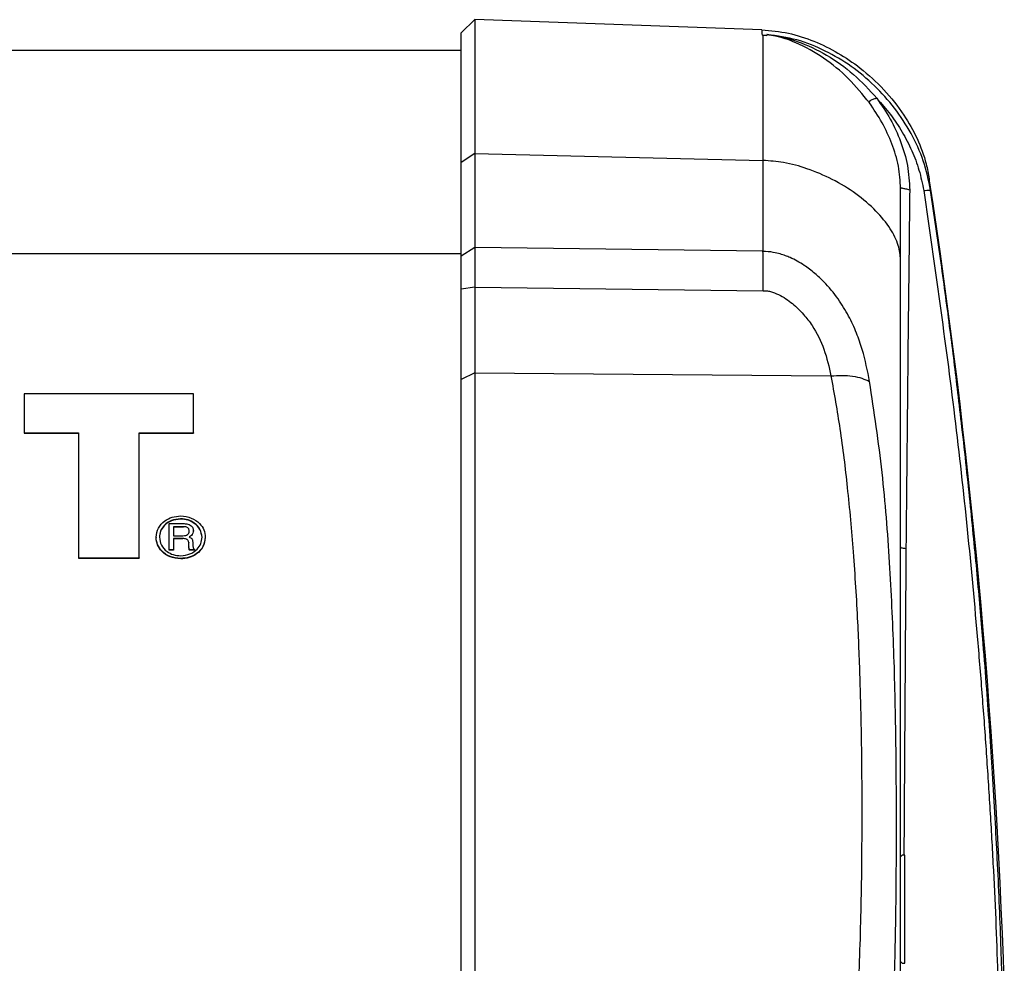
# Model space of a CAD drawing. Units: millimetres. Extents: x -2670 to 2750, y -1266 to 1309.
# Drawn here: x 1079 to 1224, y -163 to -24 of the extents above; entities that cross this region are included whole.
import ezdxf

# ---------------------------------------------------------------- set-up
doc = ezdxf.new("R2010")
doc.units = ezdxf.units.MM
doc.header["$MEASUREMENT"] = 0
doc.layers.add('LG_PROD', color=7, linetype='Continuous', lineweight=0)

msp = doc.modelspace()

# ---------------------------------------------------------------- linework, layer by layer
at = {"layer": 'LG_PROD', "color": 40, "lineweight": 25, "true_color": 0xffbf00}
for p, q in [((1145.86, -23.77), (1143.86, -25.7)), ((1188.31, -25.26), (1145.86, -23.77)), ((1145.86, -23.77), (1145.86, -43.55)), ((1143.86, -44.89), (1143.86, -25.7)), ((1188.5, -26.05), (1188.36, -26.05)), ((1189.1, -25.96), (1189.05, -26.09)), ((1143.86, -28.35), (924.36, -28.35)), ((1145.86, -43.55), (1143.86, -44.89)), ((1145.86, -43.55), (1145.86, -57.47)), ((1145.86, -43.55), (1188.5, -44.59)), ((1143.86, -58.75), (1143.86, -44.89)), ((1188.5, -44.59), (1188.5, -58.03)), ((1145.86, -57.47), (1143.86, -58.75)), ((1188.5, -58.03), (1145.86, -57.47)), ((704.86, -58.35), (1143.86, -58.35)), ((1145.86, -63.34), (1143.86, -63.64)), ((1145.86, -63.34), (1188.51, -63.9)), ((1145.86, -76.01), (1143.86, -76.98)), ((1143.86, -205.12), (1143.86, -76.98)), ((1145.86, -76.01), (1145.86, -204.15)), ((1145.86, -76.01), (1198.56, -76.46)), ((1104.28, -79.12), (1079.21, -79.13)), ((1079.21, -79.13), (1079.21, -84.88)), ((1079.21, -79.13), (1079.21, -79.18)), ((1079.21, -79.18), (1079.21, -84.93)), ((1104.28, -84.87), (1104.28, -79.12)), ((1079.21, -84.88), (1087.26, -84.88)), ((1079.21, -84.88), (1079.21, -84.93)), ((1079.21, -84.93), (1087.26, -84.93)), ((1087.26, -84.88), (1087.27, -103.37)), ((1087.26, -84.88), (1087.26, -84.93)), ((1087.26, -84.93), (1087.27, -103.42)), ((1096.23, -84.88), (1104.28, -84.87)), ((1096.24, -103.36), (1096.23, -84.88)), ((1096.23, -84.93), (1104.28, -84.92)), ((1104.28, -84.87), (1104.28, -84.92)), ((1100.69, -102.21), (1100.69, -98.32)), ((1100.69, -98.32), (1102.77, -98.32)), ((1100.69, -98.32), (1100.69, -98.37)), ((1100.69, -102.26), (1100.69, -98.37)), ((1102.78, -98.77), (1101.3, -98.77)), ((1101.3, -98.77), (1101.3, -100.1)), ((1102.78, -98.82), (1101.3, -98.82)), ((1102.37, -97.59), (1102.37, -97.64)), ((1102.78, -98.77), (1102.78, -98.82)), ((1103.28, -98.85), (1103.28, -98.9)), ((1098.74, -100.33), (1098.74, -100.38)), ((1101.3, -100.1), (1102.7, -100.1)), ((1104.08, -99.94), (1104.08, -99.99)), ((1104.25, -99.41), (1104.25, -99.36)), ((1102.68, -100.54), (1101.3, -100.54)), ((1101.3, -100.54), (1101.3, -102.21)), ((1102.68, -100.59), (1101.3, -100.59)), ((1102.68, -100.54), (1102.68, -100.59)), ((1103.23, -100.61), (1103.23, -100.66)), ((1103.59, -101.77), (1103.56, -101.12)), ((1103.56, -101.12), (1103.56, -101.17)), ((1103.59, -101.82), (1103.56, -101.17)), ((1103.59, -101.77), (1103.59, -101.82)), ((1104.16, -101.03), (1104.18, -101.55)), ((1087.27, -103.37), (1096.24, -103.36)), ((1087.27, -103.37), (1087.27, -103.42)), ((1096.24, -103.36), (1096.24, -103.41)), ((1101.3, -102.21), (1100.69, -102.21)), ((1100.69, -102.21), (1100.69, -102.26)), ((1101.3, -102.26), (1100.69, -102.26)), ((1101.3, -102.21), (1101.3, -102.26)), ((1103.62, -102.07), (1103.62, -102.12)), ((1103.62, -102.12), (1103.62, -102.09)), ((1104.42, -102.2), (1103.67, -102.2)), ((1103.67, -102.2), (1103.67, -102.25)), ((1104.42, -102.25), (1103.67, -102.25)), ((1104.42, -102.12), (1104.42, -102.2)), ((1104.42, -102.2), (1104.42, -102.25)), ((1087.27, -103.42), (1096.24, -103.41)), ((1102.38, -103.48), (1102.38, -103.53)), ((1209.1, -147.35), (1208.86, -147.59)), ((1209.5, -147.35), (1209.1, -147.35)), ((1209.5, -163.35), (1209.5, -147.35)), ((1208.86, -163.11), (1209.1, -163.35)), ((1209.1, -163.35), (1209.5, -163.35))]:
    msp.add_line(p, q, dxfattribs=at)
for points, knots in [([(1188.31, -25.26), (1188.31, -25.26), (1188.31, -25.26), (1188.31, -25.26), (1188.31, -25.26), (1188.31, -25.31), (1188.32, -25.45), (1188.33, -25.59), (1188.35, -25.82), (1188.36, -26.05)], [0, 0, 0, 0, 1, 1, 1, 2, 2, 2, 3, 3, 3, 3]), ([(1188.31, -25.26), (1189.63, -25.38), (1190.95, -25.51), (1192.25, -25.78), (1193.54, -26.05), (1194.81, -26.47), (1196.04, -26.97), (1197.26, -27.47), (1198.45, -28.05), (1199.58, -28.71), (1200.72, -29.37), (1201.81, -30.11), (1202.85, -30.92), (1204.11, -31.9), (1205.29, -32.98), (1206.38, -34.14), (1207.46, -35.31), (1208.46, -36.56), (1209.33, -37.89), (1210.07, -39), (1210.72, -40.17), (1211.28, -41.37), (1211.84, -42.58), (1212.31, -43.83), (1212.64, -45.12), (1212.82, -45.84), (1212.96, -46.57), (1213.1, -47.3)], [0, 0, 0, 0, 1, 1, 1, 2, 2, 2, 3, 3, 3, 4, 4, 4, 5, 5, 5, 6, 6, 6, 7, 7, 7, 8, 8, 8, 9, 9, 9, 9]), ([(1188.5, -26.05), (1188.5, -26.48), (1188.5, -26.91), (1188.5, -27.48), (1188.5, -28.06), (1188.5, -28.79), (1188.5, -29.62), (1188.5, -30.45), (1188.5, -31.38), (1188.5, -32.43), (1188.5, -33.48), (1188.5, -34.63), (1188.5, -35.89), (1188.5, -37.14), (1188.5, -38.49), (1188.5, -39.96), (1188.5, -41.42), (1188.5, -43), (1188.5, -44.59)], [0, 0, 0, 0, 1, 1, 1, 2, 2, 2, 3, 3, 3, 4, 4, 4, 5, 5, 5, 6, 6, 6, 6]), ([(1188.5, -26.05), (1188.59, -26.06), (1188.68, -26.06), (1188.77, -26.07), (1188.86, -26.07), (1188.96, -26.08), (1189.05, -26.09)], [0, 0, 0, 0, 1, 1, 1, 2, 2, 2, 2]), ([(1204.24, -36.08), (1203.23, -34.84), (1202.23, -33.6), (1201.11, -32.48), (1199.99, -31.35), (1198.75, -30.35), (1197.45, -29.45), (1196.16, -28.57), (1194.8, -27.79), (1193.37, -27.19), (1192.31, -26.74), (1191.21, -26.38), (1190.13, -26.15), (1189.94, -26.11), (1189.75, -26.07), (1189.56, -26.04), (1189.41, -26.02), (1189.25, -25.99), (1189.13, -25.97), (1189.12, -25.97), (1189.11, -25.96), (1189.1, -25.96), (1189.1, -25.96), (1189.09, -25.96), (1189.09, -25.96), (1189.09, -25.96), (1189.09, -25.96), (1189.09, -25.96), (1189.09, -25.96), (1189.09, -25.96), (1189.09, -25.96)], [0, 0, 0, 0, 1, 1, 1, 2, 2, 2, 3, 3, 3, 4, 4, 4, 5, 5, 5, 6, 6, 6, 7, 7, 7, 8, 8, 8, 9, 9, 9, 10, 10, 10, 10]), ([(1213.3, -49.02), (1212.99, -47.55), (1212.68, -46.08), (1212.21, -44.67), (1211.75, -43.26), (1211.12, -41.9), (1210.4, -40.6), (1209.67, -39.3), (1208.86, -38.04), (1207.95, -36.86), (1207.04, -35.68), (1206.05, -34.57), (1204.97, -33.54), (1203.9, -32.51), (1202.76, -31.55), (1201.54, -30.69), (1200.33, -29.84), (1199.05, -29.07), (1197.72, -28.41), (1196.37, -27.73), (1194.97, -27.16), (1193.52, -26.77), (1192.08, -26.38), (1190.59, -26.17), (1189.1, -25.96)], [0, 0, 0, 0, 1, 1, 1, 2, 2, 2, 3, 3, 3, 4, 4, 4, 5, 5, 5, 6, 6, 6, 7, 7, 7, 8, 8, 8, 8]), ([(1189.11, -25.96), (1189.11, -25.96), (1189.11, -25.96), (1189.11, -25.96), (1189.11, -25.96), (1189.11, -25.96), (1189.11, -25.96), (1189.11, -25.96), (1189.12, -25.96), (1189.12, -25.96), (1189.13, -25.96), (1189.14, -25.96), (1189.15, -25.97), (1189.17, -25.97), (1189.19, -25.97), (1189.21, -25.97), (1189.26, -25.98), (1189.3, -25.99), (1189.35, -25.99), (1189.44, -26), (1189.53, -26.02), (1189.63, -26.03), (1189.81, -26.06), (1190, -26.08), (1190.19, -26.12), (1190.57, -26.18), (1190.94, -26.26), (1191.32, -26.35), (1192.08, -26.52), (1192.83, -26.74), (1193.57, -27), (1195.07, -27.53), (1196.52, -28.22), (1197.9, -29.02), (1199.31, -29.84), (1200.66, -30.79), (1201.88, -31.86), (1203.12, -32.95), (1204.23, -34.18), (1205.34, -35.4)], [0, 0, 0, 0, 1, 1, 1, 2, 2, 2, 3, 3, 3, 4, 4, 4, 5, 5, 5, 6, 6, 6, 7, 7, 7, 8, 8, 8, 9, 9, 9, 10, 10, 10, 11, 11, 11, 12, 12, 12, 13, 13, 13, 13]), ([(1205.34, -35.41), (1205.18, -35.45), (1205.01, -35.49), (1204.85, -35.53), (1204.77, -35.56), (1204.68, -35.59), (1204.61, -35.62), (1204.54, -35.65), (1204.47, -35.68), (1204.42, -35.71), (1204.37, -35.74), (1204.33, -35.77), (1204.3, -35.8), (1204.27, -35.84), (1204.25, -35.87), (1204.24, -35.9), (1204.21, -35.96), (1204.22, -36.02), (1204.24, -36.08)], [0, 0, 0, 0, 1, 1, 1, 2, 2, 2, 3, 3, 3, 4, 4, 4, 5, 5, 5, 6, 6, 6, 6]), ([(1208.86, -48.77), (1208.79, -47.65), (1208.72, -46.53), (1208.52, -45.43), (1208.31, -44.31), (1207.97, -43.21), (1207.56, -42.13), (1207.15, -41.06), (1206.67, -40.01), (1206.11, -39.01), (1205.54, -38), (1204.89, -37.04), (1204.24, -36.08)], [0, 0, 0, 0, 1, 1, 1, 2, 2, 2, 3, 3, 3, 4, 4, 4, 4]), ([(1205.34, -35.4), (1206.03, -36.42), (1206.72, -37.43), (1207.32, -38.49), (1207.91, -39.55), (1208.42, -40.66), (1208.85, -41.79), (1209.28, -42.95), (1209.65, -44.13), (1209.86, -45.33), (1210.07, -46.53), (1210.14, -47.76), (1210.2, -48.99)], [0, 0, 0, 0, 1, 1, 1, 2, 2, 2, 3, 3, 3, 4, 4, 4, 4]), ([(1205.34, -35.41), (1206.04, -36.2), (1206.73, -36.99), (1207.36, -37.82), (1207.99, -38.64), (1208.56, -39.51), (1209.08, -40.4), (1209.6, -41.29), (1210.07, -42.21), (1210.5, -43.15), (1210.92, -44.09), (1211.29, -45.05), (1211.57, -46.03), (1211.87, -47.02), (1212.07, -48.03), (1212.28, -49.05)], [0, 0, 0, 0, 1, 1, 1, 2, 2, 2, 3, 3, 3, 4, 4, 4, 5, 5, 5, 5]), ([(1208.86, -59.3), (1208.79, -58.59), (1208.71, -57.88), (1208.51, -57.18), (1208.27, -56.33), (1207.84, -55.51), (1207.32, -54.72), (1206.73, -53.79), (1206.02, -52.91), (1205.21, -52.08), (1204.33, -51.18), (1203.33, -50.33), (1202.25, -49.54), (1201.16, -48.75), (1199.98, -48.03), (1198.71, -47.39), (1197.55, -46.79), (1196.31, -46.27), (1195.01, -45.82), (1193.89, -45.43), (1192.73, -45.11), (1191.52, -44.91), (1190.53, -44.74), (1189.52, -44.66), (1188.5, -44.59)], [0, 0, 0, 0, 1, 1, 1, 2, 2, 2, 3, 3, 3, 4, 4, 4, 5, 5, 5, 6, 6, 6, 7, 7, 7, 8, 8, 8, 8]), ([(1213.3, -49.02), (1213.26, -48.68), (1213.22, -48.34), (1213.19, -48.08), (1213.17, -47.9), (1213.15, -47.76), (1213.14, -47.65), (1213.13, -47.53), (1213.12, -47.45), (1213.11, -47.39), (1213.1, -47.33), (1213.1, -47.3), (1213.1, -47.3), (1213.1, -47.3), (1213.1, -47.3), (1213.1, -47.3)], [0, 0, 0, 0, 1, 1, 1, 2, 2, 2, 3, 3, 3, 4, 4, 4, 5, 5, 5, 5]), ([(1210.2, -48.99), (1210.01, -48.93), (1209.82, -48.88), (1209.63, -48.83), (1209.54, -48.81), (1209.45, -48.79), (1209.37, -48.77), (1209.29, -48.75), (1209.22, -48.74), (1209.16, -48.73), (1209.09, -48.72), (1209.04, -48.71), (1209, -48.71), (1208.96, -48.71), (1208.93, -48.71), (1208.91, -48.72), (1208.87, -48.73), (1208.87, -48.75), (1208.86, -48.77)], [0, 0, 0, 0, 1, 1, 1, 2, 2, 2, 3, 3, 3, 4, 4, 4, 5, 5, 5, 6, 6, 6, 6]), ([(1208.86, -59.3), (1208.86, -58.08), (1208.86, -56.85), (1208.86, -55.74), (1208.86, -54.62), (1208.86, -53.61), (1208.86, -52.68), (1208.86, -51.89), (1208.86, -51.15), (1208.86, -50.51), (1208.86, -49.87), (1208.86, -49.32), (1208.86, -48.77)], [0, 0, 0, 0, 1, 1, 1, 2, 2, 2, 3, 3, 3, 4, 4, 4, 4]), ([(1210.2, -48.99), (1210.15, -53.44), (1210.1, -57.9), (1210.05, -62.34), (1210, -66.78), (1209.95, -71.21), (1209.9, -75.63), (1209.81, -84.46), (1209.73, -93.25), (1209.65, -102.04)], [0, 0, 0, 0, 1, 1, 1, 2, 2, 2, 3, 3, 3, 3]), ([(1212.28, -49.05), (1212.43, -49.03), (1212.58, -49.01), (1212.72, -48.99), (1212.78, -48.99), (1212.83, -48.98), (1212.89, -48.98), (1212.94, -48.98), (1212.99, -48.97), (1213.03, -48.97), (1213.07, -48.97), (1213.11, -48.97), (1213.14, -48.97), (1213.18, -48.97), (1213.2, -48.98), (1213.22, -48.98), (1213.27, -48.99), (1213.28, -49), (1213.3, -49.02)], [0, 0, 0, 0, 1, 1, 1, 2, 2, 2, 3, 3, 3, 4, 4, 4, 5, 5, 5, 6, 6, 6, 6]), ([(1212.28, -49.05), (1213.88, -60.17), (1215.48, -71.3), (1216.84, -82.46), (1218.2, -93.61), (1219.32, -104.79), (1220.27, -115.99), (1220.51, -118.79), (1220.74, -121.59), (1220.95, -124.39), (1221.17, -127.19), (1221.37, -129.99), (1221.56, -132.8), (1221.75, -135.6), (1221.93, -138.4), (1222.1, -141.21), (1222.27, -144.02), (1222.43, -146.83), (1222.57, -149.63), (1222.72, -152.39), (1222.85, -155.15), (1222.96, -157.88), (1223.06, -160.58), (1223.15, -163.25), (1223.22, -165.87), (1223.3, -168.5), (1223.35, -171.08), (1223.39, -173.59), (1223.42, -176.14), (1223.44, -178.62), (1223.44, -181.03), (1223.44, -183.42), (1223.42, -185.75), (1223.38, -187.98), (1223.34, -190.21), (1223.29, -192.36), (1223.22, -194.41), (1223.14, -196.47), (1223.05, -198.45), (1222.94, -200.3), (1222.83, -202.15), (1222.7, -203.87), (1222.55, -205.56), (1222.26, -208.96), (1221.92, -212.22), (1221.54, -215.52), (1221.15, -218.81), (1220.72, -222.14), (1220.25, -225.46), (1219.3, -232.11), (1218.18, -238.72), (1216.83, -245.32), (1215.47, -251.93), (1213.88, -258.54), (1212.28, -265.15)], [0, 0, 0, 0, 1, 1, 1, 2, 2, 2, 3, 3, 3, 4, 4, 4, 5, 5, 5, 6, 6, 6, 7, 7, 7, 8, 8, 8, 9, 9, 9, 10, 10, 10, 11, 11, 11, 12, 12, 12, 13, 13, 13, 14, 14, 14, 15, 15, 15, 16, 16, 16, 17, 17, 17, 18, 18, 18, 18]), ([(1213.3, -266.12), (1213.59, -264.94), (1213.88, -263.77), (1214.17, -262.59), (1214.45, -261.46), (1214.71, -260.34), (1214.98, -259.21), (1215.23, -258.12), (1215.48, -257.04), (1215.72, -255.96), (1215.95, -254.92), (1216.18, -253.88), (1216.4, -252.85), (1216.61, -251.86), (1216.82, -250.86), (1217.03, -249.87), (1217.22, -248.93), (1217.41, -247.98), (1217.6, -247.03), (1217.82, -245.9), (1218.04, -244.77), (1218.25, -243.64), (1218.43, -242.73), (1218.59, -241.82), (1218.76, -240.91), (1218.92, -240.03), (1219.07, -239.15), (1219.22, -238.27), (1219.37, -237.42), (1219.51, -236.57), (1219.65, -235.73), (1219.79, -234.91), (1219.92, -234.1), (1220.05, -233.28), (1220.17, -232.5), (1220.29, -231.71), (1220.41, -230.93), (1220.52, -230.18), (1220.63, -229.43), (1220.74, -228.68), (1220.85, -227.96), (1220.95, -227.24), (1221.05, -226.52), (1221.21, -225.35), (1221.37, -224.18), (1221.52, -223), (1221.66, -221.9), (1221.8, -220.79), (1221.93, -219.69), (1222.05, -218.66), (1222.17, -217.63), (1222.28, -216.59), (1222.41, -215.41), (1222.54, -214.22), (1222.66, -213.03), (1222.77, -211.92), (1222.87, -210.81), (1222.97, -209.71), (1223.06, -208.7), (1223.15, -207.68), (1223.23, -206.65), (1223.33, -205.5), (1223.41, -204.33), (1223.49, -203.09), (1223.56, -201.89), (1223.63, -200.63), (1223.69, -199.33), (1223.75, -198.04), (1223.81, -196.71), (1223.85, -195.33), (1223.92, -193.24), (1223.97, -191.06), (1224.01, -188.79), (1224.04, -186.51), (1224.06, -184.15), (1224.06, -181.71), (1224.06, -180.49), (1224.06, -179.25), (1224.05, -177.99), (1224.04, -176.73), (1224.03, -175.44), (1224.01, -174.15), (1224, -172.88), (1223.98, -171.59), (1223.95, -170.3), (1223.92, -168.97), (1223.89, -167.64), (1223.86, -166.29), (1223.81, -164.39), (1223.76, -162.47), (1223.69, -160.53), (1223.62, -158.46), (1223.54, -156.37), (1223.45, -154.26), (1223.36, -152.14), (1223.27, -150.01), (1223.16, -147.87), (1223.06, -145.87), (1222.95, -143.86), (1222.84, -141.85), (1222.72, -139.64), (1222.59, -137.44), (1222.45, -135.23), (1222.32, -133.15), (1222.18, -131.07), (1222.04, -128.99), (1221.9, -126.91), (1221.75, -124.83), (1221.59, -122.75), (1221.43, -120.52), (1221.25, -118.29), (1221.07, -116.06), (1220.94, -114.5), (1220.81, -112.94), (1220.68, -111.38), (1220.53, -109.74), (1220.39, -108.09), (1220.24, -106.44), (1220.08, -104.7), (1219.91, -102.97), (1219.74, -101.23), (1219.57, -99.41), (1219.39, -97.58), (1219.2, -95.76), (1219, -93.85), (1218.8, -91.94), (1218.6, -90.02), (1218.38, -88.02), (1218.16, -86.02), (1217.93, -84.03), (1217.73, -82.33), (1217.54, -80.64), (1217.33, -78.94), (1216.97, -75.87), (1216.59, -72.81), (1216.19, -69.74), (1215.76, -66.41), (1215.32, -63.09), (1214.85, -59.76), (1214.35, -56.18), (1213.82, -52.6), (1213.3, -49.02)], [0, 0, 0, 0, 1, 1, 1, 2, 2, 2, 3, 3, 3, 4, 4, 4, 5, 5, 5, 6, 6, 6, 7, 7, 7, 8, 8, 8, 9, 9, 9, 10, 10, 10, 11, 11, 11, 12, 12, 12, 13, 13, 13, 14, 14, 14, 15, 15, 15, 16, 16, 16, 17, 17, 17, 18, 18, 18, 19, 19, 19, 20, 20, 20, 21, 21, 21, 22, 22, 22, 23, 23, 23, 24, 24, 24, 25, 25, 25, 26, 26, 26, 27, 27, 27, 28, 28, 28, 29, 29, 29, 30, 30, 30, 31, 31, 31, 32, 32, 32, 33, 33, 33, 34, 34, 34, 35, 35, 35, 36, 36, 36, 37, 37, 37, 38, 38, 38, 39, 39, 39, 40, 40, 40, 41, 41, 41, 42, 42, 42, 43, 43, 43, 44, 44, 44, 45, 45, 45, 46, 46, 46, 47, 47, 47, 47]), ([(1145.86, -57.47), (1145.86, -58.34), (1145.87, -59.22), (1145.87, -60.2), (1145.87, -61.18), (1145.87, -62.26), (1145.86, -63.34)], [0, 0, 0, 0, 1, 1, 1, 2, 2, 2, 2]), ([(1188.51, -63.9), (1188.52, -62.82), (1188.53, -61.74), (1188.52, -60.76), (1188.52, -59.79), (1188.51, -58.91), (1188.5, -58.03)], [0, 0, 0, 0, 1, 1, 1, 2, 2, 2, 2]), ([(1204.27, -77.28), (1203.96, -75.72), (1203.65, -74.16), (1203.18, -72.57), (1202.94, -71.75), (1202.66, -70.93), (1202.33, -70.12), (1201.99, -69.28), (1201.61, -68.44), (1201.17, -67.62), (1200.71, -66.75), (1200.18, -65.89), (1199.6, -65.08), (1198.97, -64.18), (1198.26, -63.33), (1197.49, -62.54), (1197.07, -62.11), (1196.63, -61.7), (1196.17, -61.31), (1195.67, -60.88), (1195.14, -60.48), (1194.59, -60.11), (1193.92, -59.67), (1193.23, -59.28), (1192.5, -58.96), (1192.28, -58.86), (1192.05, -58.77), (1191.83, -58.69), (1191.57, -58.59), (1191.3, -58.5), (1191.03, -58.43), (1190.7, -58.33), (1190.37, -58.25), (1190.03, -58.19), (1189.53, -58.1), (1189.01, -58.07), (1188.5, -58.04)], [0, 0, 0, 0, 1, 1, 1, 2, 2, 2, 3, 3, 3, 4, 4, 4, 5, 5, 5, 6, 6, 6, 7, 7, 7, 8, 8, 8, 9, 9, 9, 10, 10, 10, 11, 11, 11, 12, 12, 12, 12]), ([(1143.86, -63.64), (1143.86, -62.74), (1143.86, -61.84), (1143.86, -61.03), (1143.86, -60.21), (1143.86, -59.48), (1143.86, -58.75)], [0, 0, 0, 0, 1, 1, 1, 2, 2, 2, 2]), ([(1208.86, -244.29), (1208.86, -237.4), (1208.86, -230.5), (1208.86, -223.68), (1208.86, -216.86), (1208.86, -210.1), (1208.86, -203.41), (1208.86, -196.71), (1208.86, -190.06), (1208.86, -183.5), (1208.86, -176.94), (1208.86, -170.46), (1208.86, -164.06), (1208.86, -157.66), (1208.86, -151.34), (1208.86, -145.12), (1208.86, -138.89), (1208.86, -132.76), (1208.86, -126.72), (1208.86, -120.67), (1208.86, -114.73), (1208.86, -108.89), (1208.86, -103.04), (1208.86, -97.29), (1208.86, -91.65), (1208.86, -86.02), (1208.86, -80.49), (1208.86, -75.12), (1208.86, -69.74), (1208.86, -64.52), (1208.86, -59.3)], [0, 0, 0, 0, 1, 1, 1, 2, 2, 2, 3, 3, 3, 4, 4, 4, 5, 5, 5, 6, 6, 6, 7, 7, 7, 8, 8, 8, 9, 9, 9, 10, 10, 10, 10]), ([(1143.86, -76.98), (1143.86, -75.58), (1143.86, -74.19), (1143.86, -72.74), (1143.86, -71.31), (1143.86, -69.83), (1143.86, -68.31), (1143.86, -66.78), (1143.86, -65.21), (1143.86, -63.64)], [0, 0, 0, 0, 1, 1, 1, 2, 2, 2, 3, 3, 3, 3]), ([(1145.86, -63.34), (1145.86, -64.46), (1145.87, -65.58), (1145.87, -66.68), (1145.87, -67.76), (1145.86, -68.82), (1145.86, -69.86), (1145.86, -70.92), (1145.86, -71.95), (1145.86, -72.96), (1145.86, -73.99), (1145.86, -75), (1145.86, -76.01)], [0, 0, 0, 0, 1, 1, 1, 2, 2, 2, 3, 3, 3, 4, 4, 4, 4]), ([(1188.51, -63.9), (1188.52, -63.9), (1188.52, -63.9), (1188.53, -63.9), (1188.53, -63.9), (1188.54, -63.9), (1188.55, -63.9), (1188.56, -63.9), (1188.57, -63.9), (1188.58, -63.9), (1188.62, -63.89), (1188.66, -63.89), (1188.7, -63.88), (1188.8, -63.87), (1188.89, -63.88), (1188.99, -63.88), (1189.2, -63.9), (1189.41, -63.94), (1189.61, -63.99), (1190.03, -64.09), (1190.43, -64.25), (1190.81, -64.44), (1191.55, -64.8), (1192.22, -65.27), (1192.85, -65.78), (1193.44, -66.27), (1193.99, -66.8), (1194.49, -67.36), (1194.95, -67.88), (1195.38, -68.44), (1195.76, -69.02), (1196.5, -70.14), (1197.08, -71.33), (1197.5, -72.53), (1197.97, -73.84), (1198.26, -75.15), (1198.56, -76.46)], [0, 0, 0, 0, 1, 1, 1, 2, 2, 2, 3, 3, 3, 4, 4, 4, 5, 5, 5, 6, 6, 6, 7, 7, 7, 8, 8, 8, 9, 9, 9, 10, 10, 10, 11, 11, 11, 12, 12, 12, 12]), ([(1198.56, -76.46), (1199.1, -76.42), (1199.65, -76.39), (1200.18, -76.39), (1200.72, -76.39), (1201.25, -76.44), (1201.75, -76.51), (1202.25, -76.58), (1202.72, -76.68), (1203.14, -76.82), (1203.55, -76.95), (1203.91, -77.12), (1204.27, -77.28)], [0, 0, 0, 0, 1, 1, 1, 2, 2, 2, 3, 3, 3, 4, 4, 4, 4]), ([(1198.56, -76.46), (1199.02, -79.07), (1199.48, -81.67), (1199.87, -84.29), (1200.31, -87.17), (1200.66, -90.07), (1200.96, -92.97), (1201.3, -96.15), (1201.59, -99.33), (1201.83, -102.51), (1202.1, -105.98), (1202.31, -109.44), (1202.48, -112.91), (1202.62, -115.84), (1202.74, -118.76), (1202.83, -121.69), (1202.92, -124.79), (1202.99, -127.89), (1203.04, -130.99), (1203.09, -134.27), (1203.11, -137.54), (1203.11, -140.82), (1203.11, -144.11), (1203.09, -147.39), (1203.05, -150.68), (1202.98, -155.07), (1202.88, -159.45), (1202.71, -163.84), (1202.56, -167.86), (1202.36, -171.88), (1202.1, -175.9), (1201.85, -179.56), (1201.56, -183.22), (1201.2, -186.87), (1200.87, -190.17), (1200.5, -193.47), (1200.02, -196.76), (1199.59, -199.69), (1199.07, -202.62), (1198.56, -205.55)], [0, 0, 0, 0, 1, 1, 1, 2, 2, 2, 3, 3, 3, 4, 4, 4, 5, 5, 5, 6, 6, 6, 7, 7, 7, 8, 8, 8, 9, 9, 9, 10, 10, 10, 11, 11, 11, 12, 12, 12, 13, 13, 13, 13]), ([(1204.27, -207.72), (1204.94, -203.38), (1205.62, -199.03), (1206.12, -194.67), (1206.62, -190.35), (1206.96, -186.01), (1207.23, -181.66), (1207.49, -177.39), (1207.69, -173.12), (1207.85, -168.83), (1208, -164.55), (1208.09, -160.27), (1208.16, -155.97), (1208.22, -151.68), (1208.24, -147.39), (1208.24, -143.08), (1208.24, -138.77), (1208.22, -134.46), (1208.16, -130.14), (1208.09, -125.81), (1208, -121.48), (1207.85, -117.14), (1207.7, -112.79), (1207.49, -108.44), (1207.23, -104.08), (1206.96, -99.64), (1206.62, -95.2), (1206.12, -90.76), (1205.62, -86.26), (1204.94, -81.77), (1204.27, -77.28)], [0, 0, 0, 0, 1, 1, 1, 2, 2, 2, 3, 3, 3, 4, 4, 4, 5, 5, 5, 6, 6, 6, 7, 7, 7, 8, 8, 8, 9, 9, 9, 10, 10, 10, 10]), ([(1098.74, -100.33), (1098.81, -99.86), (1098.88, -99.39), (1099.09, -98.97), (1099.3, -98.56), (1099.64, -98.2), (1100.05, -97.91), (1100.37, -97.68), (1100.73, -97.49), (1101.12, -97.37), (1101.52, -97.26), (1101.94, -97.22), (1102.37, -97.18)], [0, 0, 0, 0, 1, 1, 1, 2, 2, 2, 3, 3, 3, 4, 4, 4, 4]), ([(1102.37, -97.18), (1102.92, -97.24), (1103.46, -97.3), (1103.94, -97.49), (1104.42, -97.67), (1104.83, -97.97), (1105.17, -98.32), (1105.44, -98.59), (1105.66, -98.91), (1105.79, -99.24), (1105.93, -99.59), (1105.97, -99.96), (1106.01, -100.33)], [0, 0, 0, 0, 1, 1, 1, 2, 2, 2, 3, 3, 3, 4, 4, 4, 4]), ([(1102.37, -97.59), (1101.9, -97.65), (1101.43, -97.7), (1101.01, -97.86), (1100.6, -98.02), (1100.24, -98.28), (1099.94, -98.58), (1099.71, -98.82), (1099.52, -99.1), (1099.41, -99.39), (1099.29, -99.69), (1099.25, -100.01), (1099.22, -100.33)], [0, 0, 0, 0, 1, 1, 1, 2, 2, 2, 3, 3, 3, 4, 4, 4, 4]), ([(1102.37, -97.64), (1101.9, -97.7), (1101.43, -97.75), (1101.01, -97.91), (1100.6, -98.07), (1100.24, -98.33), (1099.94, -98.63), (1099.71, -98.87), (1099.52, -99.15), (1099.41, -99.44), (1099.29, -99.74), (1099.25, -100.06), (1099.22, -100.38)], [0, 0, 0, 0, 1, 1, 1, 2, 2, 2, 3, 3, 3, 4, 4, 4, 4]), ([(1105.53, -100.33), (1105.47, -99.92), (1105.41, -99.51), (1105.22, -99.15), (1105.04, -98.79), (1104.75, -98.48), (1104.39, -98.23), (1104.11, -98.02), (1103.8, -97.86), (1103.47, -97.76), (1103.12, -97.66), (1102.75, -97.63), (1102.37, -97.59)], [0, 0, 0, 0, 1, 1, 1, 2, 2, 2, 3, 3, 3, 4, 4, 4, 4]), ([(1105.53, -100.38), (1105.47, -99.97), (1105.41, -99.56), (1105.22, -99.2), (1105.04, -98.84), (1104.75, -98.53), (1104.39, -98.28), (1104.11, -98.07), (1103.8, -97.91), (1103.47, -97.81), (1103.12, -97.71), (1102.75, -97.68), (1102.37, -97.64)], [0, 0, 0, 0, 1, 1, 1, 2, 2, 2, 3, 3, 3, 4, 4, 4, 4]), ([(1102.77, -98.32), (1102.94, -98.32), (1103.12, -98.32), (1103.28, -98.36), (1103.4, -98.38), (1103.5, -98.41), (1103.61, -98.45)], [0, 0, 0, 0, 1, 1, 1, 2, 2, 2, 2]), ([(1103.28, -98.85), (1103.2, -98.82), (1103.12, -98.8), (1103.03, -98.78), (1102.95, -98.77), (1102.86, -98.77), (1102.78, -98.77)], [0, 0, 0, 0, 1, 1, 1, 2, 2, 2, 2]), ([(1103.63, -99.41), (1103.62, -99.34), (1103.62, -99.27), (1103.6, -99.2), (1103.58, -99.14), (1103.56, -99.08), (1103.52, -99.03), (1103.49, -98.99), (1103.46, -98.96), (1103.42, -98.93), (1103.37, -98.9), (1103.33, -98.87), (1103.28, -98.85)], [0, 0, 0, 0, 1, 1, 1, 2, 2, 2, 3, 3, 3, 4, 4, 4, 4]), ([(1103.61, -98.45), (1103.72, -98.5), (1103.83, -98.55), (1103.92, -98.62), (1104, -98.68), (1104.07, -98.77), (1104.12, -98.86), (1104.17, -98.93), (1104.2, -99.01), (1104.21, -99.09), (1104.24, -99.18), (1104.24, -99.27), (1104.25, -99.36)], [0, 0, 0, 0, 1, 1, 1, 2, 2, 2, 3, 3, 3, 4, 4, 4, 4]), ([(1102.38, -103.48), (1101.83, -103.42), (1101.29, -103.36), (1100.81, -103.17), (1100.33, -102.99), (1099.92, -102.7), (1099.58, -102.35), (1099.31, -102.07), (1099.09, -101.76), (1098.96, -101.42), (1098.82, -101.07), (1098.78, -100.7), (1098.74, -100.33)], [0, 0, 0, 0, 1, 1, 1, 2, 2, 2, 3, 3, 3, 4, 4, 4, 4]), ([(1102.38, -103.53), (1101.83, -103.47), (1101.29, -103.41), (1100.81, -103.22), (1100.33, -103.04), (1099.92, -102.75), (1099.58, -102.4), (1099.31, -102.12), (1099.09, -101.81), (1098.96, -101.47), (1098.82, -101.12), (1098.78, -100.75), (1098.74, -100.38)], [0, 0, 0, 0, 1, 1, 1, 2, 2, 2, 3, 3, 3, 4, 4, 4, 4]), ([(1099.22, -100.33), (1099.28, -100.74), (1099.34, -101.15), (1099.52, -101.51), (1099.71, -101.87), (1100, -102.18), (1100.36, -102.44), (1100.64, -102.64), (1100.95, -102.8), (1101.28, -102.9), (1101.63, -103), (1102, -103.03), (1102.38, -103.07)], [0, 0, 0, 0, 1, 1, 1, 2, 2, 2, 3, 3, 3, 4, 4, 4, 4]), ([(1102.38, -103.07), (1102.85, -103.01), (1103.32, -102.96), (1103.74, -102.8), (1104.15, -102.64), (1104.51, -102.38), (1104.81, -102.08), (1105.04, -101.84), (1105.23, -101.57), (1105.34, -101.28), (1105.46, -100.97), (1105.5, -100.65), (1105.53, -100.33)], [0, 0, 0, 0, 1, 1, 1, 2, 2, 2, 3, 3, 3, 4, 4, 4, 4]), ([(1106.01, -100.33), (1105.94, -100.8), (1105.87, -101.27), (1105.66, -101.69), (1105.45, -102.1), (1105.11, -102.46), (1104.7, -102.75), (1104.38, -102.99), (1104.02, -103.17), (1103.63, -103.29), (1103.23, -103.41), (1102.8, -103.44), (1102.38, -103.48)], [0, 0, 0, 0, 1, 1, 1, 2, 2, 2, 3, 3, 3, 4, 4, 4, 4]), ([(1106.01, -100.38), (1105.94, -100.85), (1105.87, -101.32), (1105.66, -101.74), (1105.45, -102.15), (1105.11, -102.51), (1104.7, -102.8), (1104.38, -103.04), (1104.02, -103.22), (1103.63, -103.34), (1103.23, -103.46), (1102.8, -103.49), (1102.38, -103.53)], [0, 0, 0, 0, 1, 1, 1, 2, 2, 2, 3, 3, 3, 4, 4, 4, 4]), ([(1102.7, -100.1), (1102.85, -100.09), (1102.99, -100.09), (1103.12, -100.05), (1103.21, -100.03), (1103.29, -99.99), (1103.38, -99.95)], [0, 0, 0, 0, 1, 1, 1, 2, 2, 2, 2]), ([(1103.38, -99.95), (1103.42, -99.92), (1103.46, -99.89), (1103.5, -99.85), (1103.53, -99.81), (1103.56, -99.76), (1103.58, -99.71), (1103.61, -99.61), (1103.62, -99.51), (1103.63, -99.41)], [0, 0, 0, 0, 1, 1, 1, 2, 2, 2, 3, 3, 3, 3]), ([(1104.08, -99.94), (1104.01, -100.01), (1103.94, -100.09), (1103.85, -100.16), (1103.78, -100.21), (1103.7, -100.25), (1103.61, -100.29)], [0, 0, 0, 0, 1, 1, 1, 2, 2, 2, 2]), ([(1103.61, -100.29), (1103.7, -100.33), (1103.79, -100.36), (1103.87, -100.42), (1103.92, -100.45), (1103.96, -100.49), (1104.01, -100.54)], [0, 0, 0, 0, 1, 1, 1, 2, 2, 2, 2]), ([(1104.25, -99.36), (1104.24, -99.48), (1104.23, -99.6), (1104.19, -99.71), (1104.17, -99.79), (1104.12, -99.86), (1104.08, -99.94)], [0, 0, 0, 0, 1, 1, 1, 2, 2, 2, 2]), ([(1103.23, -100.61), (1103.14, -100.59), (1103.06, -100.56), (1102.97, -100.55), (1102.88, -100.54), (1102.78, -100.54), (1102.68, -100.54)], [0, 0, 0, 0, 1, 1, 1, 2, 2, 2, 2]), ([(1103.56, -101.12), (1103.55, -101.05), (1103.54, -100.99), (1103.52, -100.93), (1103.5, -100.87), (1103.48, -100.82), (1103.44, -100.77), (1103.42, -100.74), (1103.39, -100.7), (1103.35, -100.68), (1103.31, -100.65), (1103.27, -100.63), (1103.23, -100.61)], [0, 0, 0, 0, 1, 1, 1, 2, 2, 2, 3, 3, 3, 4, 4, 4, 4]), ([(1103.62, -102.07), (1103.62, -102.03), (1103.61, -101.98), (1103.6, -101.94), (1103.6, -101.88), (1103.6, -101.83), (1103.59, -101.77)], [0, 0, 0, 0, 1, 1, 1, 2, 2, 2, 2]), ([(1104.01, -100.54), (1104.03, -100.57), (1104.06, -100.6), (1104.07, -100.64), (1104.1, -100.68), (1104.11, -100.72), (1104.12, -100.76), (1104.14, -100.85), (1104.15, -100.94), (1104.16, -101.03)], [0, 0, 0, 0, 1, 1, 1, 2, 2, 2, 3, 3, 3, 3]), ([(1104.18, -101.55), (1104.18, -101.62), (1104.19, -101.69), (1104.2, -101.76), (1104.2, -101.8), (1104.21, -101.84), (1104.22, -101.88)], [0, 0, 0, 0, 1, 1, 1, 2, 2, 2, 2]), ([(1104.22, -101.88), (1104.23, -101.91), (1104.24, -101.94), (1104.26, -101.97), (1104.27, -102), (1104.29, -102.02), (1104.31, -102.04), (1104.33, -102.06), (1104.34, -102.08), (1104.36, -102.09), (1104.38, -102.1), (1104.4, -102.11), (1104.42, -102.12)], [0, 0, 0, 0, 1, 1, 1, 2, 2, 2, 3, 3, 3, 4, 4, 4, 4]), ([(1209.65, -102.04), (1209.53, -102.03), (1209.41, -102.01), (1209.3, -102), (1209.19, -101.98), (1209.09, -101.96), (1209.02, -101.93), (1208.95, -101.9), (1208.91, -101.87), (1208.89, -101.84), (1208.87, -101.81), (1208.86, -101.78), (1208.86, -101.75)], [0, 0, 0, 0, 1, 1, 1, 2, 2, 2, 3, 3, 3, 4, 4, 4, 4]), ([(1103.67, -102.2), (1103.66, -102.18), (1103.65, -102.16), (1103.64, -102.14), (1103.63, -102.12), (1103.63, -102.1), (1103.62, -102.07)], [0, 0, 0, 0, 1, 1, 1, 2, 2, 2, 2]), ([(1103.67, -102.25), (1103.66, -102.23), (1103.65, -102.21), (1103.64, -102.19), (1103.63, -102.17), (1103.63, -102.15), (1103.62, -102.12)], [0, 0, 0, 0, 1, 1, 1, 2, 2, 2, 2]), ([(1209.65, -102.04), (1209.62, -105.52), (1209.6, -109), (1209.57, -112.48), (1209.54, -115.95), (1209.52, -119.41), (1209.5, -122.87), (1209.47, -126.33), (1209.45, -129.77), (1209.43, -133.23), (1209.41, -136.68), (1209.38, -140.13), (1209.36, -143.54), (1209.36, -144.8), (1209.35, -146.06), (1209.34, -147.31)], [0, 0, 0, 0, 1, 1, 1, 2, 2, 2, 3, 3, 3, 4, 4, 4, 5, 5, 5, 5])]:
    msp.add_open_spline(points, degree=3, knots=knots, dxfattribs=at)
msp.add_open_spline([(1224.19, -166.4), (1222.85, -126.51), (1219.15, -86.75), (1213.1, -47.3)], degree=3, dxfattribs=at)

doc.saveas('drawing.dxf')
